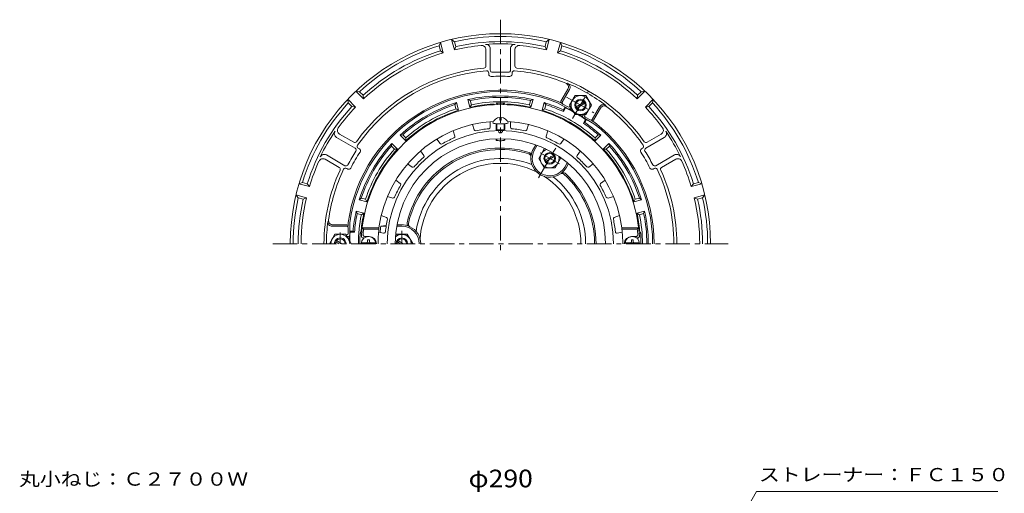
# Model space of a CAD drawing. Units: millimetres. Extents: x -387 to 311, y -463 to 512.
# Drawn here: x -387 to 292, y 184 to 512 of the extents above; entities that cross this region are included whole.
import ezdxf

# ---------------------------------------------------------------- set-up
doc = ezdxf.new("R2010")
doc.units = ezdxf.units.MM
doc.header["$LTSCALE"] = 4
doc.linetypes.add('JWW_CENTER1', pattern=[6.773333, 4.233333, -0.846667, 0.846667, -0.846667])
for name, color, linetype in [('0-9', 7, 'Continuous'), ('0-A', 7, 'Continuous'), ('0-B', 7, 'Continuous'), ('その他', 7, 'Continuous'), ('仕上', 7, 'Continuous'), ('寸法', 7, 'Continuous'), ('躯体', 7, 'Continuous'), ('通り芯', 7, 'Continuous')]:
    doc.layers.add(name, color=color, linetype=linetype)
doc.styles.add('ＭＳ ゴシック', font='txt', dxfattribs={"height": 1})

msp = doc.modelspace()

# ---------------------------------------------------------------- linework, layer by layer
at = {"layer": '0-9', "color": 4, "linetype": 'Continuous', "lineweight": 9}
for p, q in [((-151.57, 357.44), (-141.64, 357.44)), ((-147.21, 358.44), (-147.21, 359.59)), ((-146.01, 359.59), (-147.21, 359.59)), ((-146.01, 358.44), (-146.01, 359.59)), ((40.36, 357.44), (30.43, 357.44)), ((34.79, 359.59), (35.99, 359.59)), ((34.79, 358.44), (34.79, 359.59)), ((35.99, 358.44), (35.99, 359.59))]:
    msp.add_line(p, q, dxfattribs=at)
for centre, radius, start, end in [((-146.61, 356.84), 5, 0, 180), ((35.39, 356.84), 5, 0, 180), ((-148.21, 358.44), 1, 270, 0), ((-145.01, 358.44), 1, 180, 270), ((33.79, 358.44), 1, 270, 0), ((36.99, 358.44), 1, 180, 270)]:
    msp.add_arc(centre, radius, start, end, dxfattribs=at)
at = {"layer": '0-A', "color": 4, "linetype": 'Continuous', "lineweight": 9}
for p, q in [((-87.32, 490.64), (-89.26, 497.88)), ((-89.26, 497.88), (-87.28, 496.29)), ((-86.37, 492.91), (-87.28, 496.29)), ((-24.84, 492.91), (-23.94, 496.29)), ((-23.94, 496.29), (-21.96, 497.88)), ((-23.9, 490.64), (-21.96, 497.88)), ((-97.9, 493.44), (-96.99, 495.81)), ((-97, 490.06), (-97.9, 493.44)), ((-95.04, 488.57), (-97, 490.06)), ((-95.04, 488.57), (-96.99, 495.81)), ((-86.37, 492.91), (-87.32, 490.64)), ((-65.61, 490.71), (-65.61, 479.53)), ((-62.61, 491.47), (-62.61, 476.66)), ((-48.61, 491.47), (-48.61, 476.66)), ((-45.61, 490.71), (-45.61, 479.53)), ((-23.9, 490.64), (-24.84, 492.91)), ((-16.17, 488.57), (-14.23, 495.81)), ((-14.22, 490.06), (-16.17, 488.57)), ((-14.23, 495.81), (-13.31, 493.44)), ((-14.22, 490.06), (-13.31, 493.44)), ((-63.61, 474.68), (-63.61, 473.8)), ((-47.61, 474.68), (-47.61, 473.8)), ((-149.97, 456.86), (-155.27, 462.16)), ((-155.27, 462.16), (-152.76, 461.77)), ((-9.06, 463.47), (-13.87, 455.14)), ((-7.97, 463.35), (-13, 454.64)), ((38.75, 456.86), (44.05, 462.16)), ((41.54, 461.77), (44.05, 462.16)), ((-155.62, 451.2), (-160.93, 456.51)), ((-160.54, 454), (-160.93, 456.51)), ((-150.28, 459.3), (-152.76, 461.77)), ((-150.28, 459.3), (-149.97, 456.86)), ((38.75, 456.86), (39.07, 459.3)), ((39.07, 459.3), (41.54, 461.77)), ((44.41, 451.2), (49.71, 456.51)), ((49.71, 456.51), (49.32, 454)), ((-158.06, 451.52), (-160.54, 454)), ((-155.62, 451.2), (-158.06, 451.52)), ((-8.8, 449.91), (-16.13, 454.14)), ((-15.69, 455.04), (-13.5, 453.78)), ((-9.17, 451.28), (-12.63, 453.28)), ((-7.8, 451.64), (-7.57, 452.04)), ((-7.44, 450.28), (-7, 451.04)), ((12.81, 451.35), (7.78, 442.64)), ((13.46, 450.47), (8.65, 442.14)), ((46.85, 451.52), (44.41, 451.2)), ((46.85, 451.52), (49.32, 454)), ((-56.11, 444.05), (-56.11, 442.08)), ((-55.11, 442.08), (-56.11, 442.08)), ((-55.11, 444.05), (-55.11, 442.08)), ((1.22, 445.28), (1.66, 446.04)), ((1.59, 443.91), (8.91, 439.68)), ((2.59, 445.64), (2.82, 446.04)), ((2.95, 444.28), (6.42, 442.28)), ((7.28, 441.78), (9.47, 440.51)), ((-58.61, 435.69), (-58.61, 439.73)), ((-58.11, 435.52), (-58.11, 439.7)), ((-53.11, 435.52), (-53.11, 439.7)), ((-52.61, 435.69), (-52.61, 439.73)), ((-168.7, 430.22), (-155.87, 422.81)), ((-166.54, 432.44), (-156.85, 426.84)), ((-58.61, 428.23), (-58.61, 429.28)), ((-58.11, 428.06), (-58.11, 429.3)), ((-53.11, 428.06), (-53.11, 429.3)), ((-52.61, 428.23), (-52.61, 429.28)), ((57.48, 430.22), (44.65, 422.81)), ((55.33, 432.44), (45.64, 426.84)), ((-153.66, 422.69), (-152.9, 422.25)), ((-29.11, 415.73), (-25.36, 422.23)), ((-24.3, 422.23), (-25.36, 422.23)), ((42.44, 422.69), (41.68, 422.25)), ((-176.54, 415.12), (-166.85, 409.52)), ((-175.7, 418.1), (-162.87, 410.69)), ((-29.11, 415.73), (-25.36, 409.23)), ((-24.7, 414.52), (-19.01, 417.81)), ((-24.2, 413.66), (-18.51, 416.94)), ((-14.11, 415.73), (-17.86, 409.23)), ((-14.11, 415.73), (-14.64, 416.66)), ((64.48, 418.1), (51.65, 410.69)), ((65.33, 415.12), (55.64, 409.52)), ((-161.66, 408.83), (-160.9, 408.4)), ((-17.86, 409.23), (-25.36, 409.23)), ((50.44, 408.83), (49.68, 408.4)), ((-194.58, 398.22), (-192.21, 399.14)), ((-187.33, 396.28), (-194.58, 398.22)), ((-188.83, 398.23), (-192.21, 399.14)), ((-188.83, 398.23), (-187.33, 396.28)), ((76.11, 396.28), (77.61, 398.23)), ((76.11, 396.28), (83.36, 398.22)), ((77.61, 398.23), (80.99, 399.14)), ((80.99, 399.14), (83.36, 398.22)), ((-189.4, 388.55), (-196.65, 390.49)), ((-195.06, 388.51), (-196.65, 390.49)), ((-191.67, 387.61), (-195.06, 388.51)), ((-189.4, 388.55), (-191.67, 387.61)), ((78.19, 388.55), (85.43, 390.49)), ((80.46, 387.61), (78.19, 388.55)), ((80.46, 387.61), (83.84, 388.51)), ((85.43, 390.49), (83.84, 388.51)), ((-171.66, 368.84), (-161.61, 368.84)), ((-171.23, 369.84), (-161.61, 369.84)), ((-160.61, 368.84), (-160.61, 371.37)), ((-160.61, 363.84), (-160.61, 367.84)), ((-159.61, 362.84), (-159.61, 371.3)), ((-161.61, 362.84), (-162.07, 362.84)), ((-160.61, 361.84), (-161.49, 361.84)), ((-127.36, 363.34), (-127.89, 362.41)), ((-127.36, 363.34), (-119.85, 363.34)), ((-119.85, 363.34), (-116.11, 356.85)), ((-124.61, 356.84), (-126.7, 358.05)), ((-122.61, 356.84), (-126.2, 358.92))]:
    msp.add_line(p, q, dxfattribs=at)
for radius in [4, 3.32]:
    msp.add_circle((-21.61, 415.73), radius, dxfattribs=at)
for centre, radius, start, end in [((-55.61, 356.84), 145, 0, 180), ((-55.61, 356.84), 143, 77.20424, 102.79578), ((-55.61, 356.84), 139.5, 77.25957, 102.74045), ((-55.61, 356.84), 143, 107.20424, 132.79578), ((-55.61, 356.84), 139.5, 107.25957, 132.74045), ((-55.61, 356.84), 137.5, 95.54654, 103.33298), ((-68.61, 490.71), 3, 359.99988, 95.54643), ((-55.61, 356.84), 138, 85.75197, 94.24803), ((-65.61, 491.47), 3, 359.99988, 94.24808), ((-45.61, 491.47), 3, 85.75183, 180.00003), ((-42.61, 490.71), 3, 84.45348, 180.00003), ((-55.61, 356.84), 137.5, 76.66702, 84.45345), ((-55.61, 356.84), 139.5, 47.25957, 72.74045), ((-55.61, 356.84), 143, 47.20424, 72.79578), ((-55.61, 356.84), 137.5, 106.66702, 133.33298), ((-55.61, 356.84), 137.5, 46.66702, 73.33298), ((-55.61, 356.84), 121.72, 95.35513, 144.64488), ((-55.61, 356.84), 119.72, 94.60916, 145.39085), ((-67.11, 479.53), 1.5, 275.35471, 0.00055), ((-65.11, 474.68), 1.5, 0.00072, 94.60918), ((-61.11, 476.66), 1.5, 180.00055, 272.62857), ((-50.11, 476.66), 1.5, 267.37146, 359.99948), ((-46.11, 474.68), 1.5, 85.39085, 179.99931), ((-55.61, 356.84), 119.72, 67.87886, 85.39084), ((-44.11, 479.53), 1.5, 179.99948, 264.64532), ((-55.61, 356.84), 121.72, 35.35512, 84.64487), ((-62.11, 473.8), 1.5, 180.00055, 273.1805), ((-55.61, 356.84), 115.64, 86.81912, 93.18089), ((-55.61, 356.84), 118.44, 87.37175, 92.62827), ((-49.11, 473.8), 1.5, 266.81953, 359.99948), ((-55.61, 356.84), 106, 67.8765, 172.12361), ((-11.66, 464.97), 3, 330, 67.87901), ((-10.57, 464.85), 3, 330, 67.36449), ((-55.61, 356.84), 120.02, 52.63544, 67.36456), ((-55.61, 356.84), 105, 67.91399, 172.08607), ((-55.61, 356.84), 143, 137.20424, 162.79578), ((-55.61, 356.84), 139.5, 137.25957, 162.74045), ((-55.61, 356.84), 137.5, 136.66702, 144.45346), ((-13, 454.64), 1, 150, 240), ((-12.13, 454.14), 1, 150, 240), ((-8.67, 452.14), 1, 240, 330), ((-8.3, 450.78), 1, 240, 330), ((15.41, 449.85), 3, 52.63551, 150), ((16.06, 448.97), 3, 52.12099, 150), ((-55.61, 356.84), 119.72, 34.60916, 52.12112), ((-55.61, 356.84), 137.5, 35.54654, 43.33298), ((-55.61, 356.84), 139.5, 17.25957, 42.74045), ((-55.61, 356.84), 143, 17.20424, 42.79578), ((-55.61, 438.6), 5.48, 95.23639, 163.39153), ((-55.61, 438.6), 5.48, 16.60847, 84.76361), ((2.09, 444.78), 1, 150, 240), ((3.45, 445.14), 1, 150, 240), ((6.92, 443.14), 1, 240, 330), ((7.78, 442.64), 1, 240, 330), ((-165.04, 435.04), 3, 144.45348, 240.00003), ((-55.61, 356.84), 105, 0, 52.08603), ((-55.61, 356.84), 106, 0, 52.12357), ((53.83, 435.04), 3, 299.99988, 35.54643), ((-55.61, 356.84), 138, 145.75197, 154.24803), ((-167.2, 432.82), 3, 145.75183, 240.00003), ((55.98, 432.82), 3, 299.99988, 34.24808), ((-55.61, 356.84), 138, 25.75197, 34.24803), ((-156.1, 428.14), 1.5, 239.99948, 324.64532), ((-156.62, 421.51), 1.5, 327.37146, 59.99948), ((-152.91, 423.99), 1.5, 145.39085, 239.99931), ((-153.65, 420.95), 1.5, 326.81953, 59.99948), ((-21.61, 415.73), 6.5, 108.09988, 11.90808), ((42.43, 420.95), 1.5, 120.00055, 213.1805), ((41.69, 423.99), 1.5, 300.00072, 34.60918), ((44.89, 428.14), 1.5, 215.35471, 300.00055), ((45.4, 421.51), 1.5, 120.00055, 212.62857), ((-178.04, 412.52), 3, 59.99988, 155.54643), ((-177.2, 415.5), 3, 59.99988, 154.24808), ((-55.61, 356.84), 118.44, 147.37175, 152.62827), ((-55.61, 356.84), 115.64, 146.81912, 153.18089), ((-55.61, 356.84), 115.64, 26.81912, 33.18089), ((-55.61, 356.84), 118.44, 27.37175, 32.62827), ((65.98, 415.5), 3, 25.75183, 120.00003), ((66.83, 412.52), 3, 24.45348, 120.00003), ((-55.61, 356.84), 137.5, 155.54654, 163.33298), ((-55.61, 356.84), 119.72, 154.60916, 172.12112), ((-167.6, 408.23), 1.5, 335.35471, 60.00055), ((-162.41, 407.53), 1.5, 60.00072, 154.60918), ((-162.12, 411.99), 1.5, 240.00055, 332.62857), ((-160.15, 409.69), 1.5, 240.00055, 333.1805), ((48.93, 409.69), 1.5, 206.81953, 299.99948), ((50.9, 411.99), 1.5, 207.37146, 299.99948), ((51.19, 407.53), 1.5, 25.39085, 119.99931), ((-55.61, 356.84), 119.72, 0, 25.39085), ((56.39, 408.23), 1.5, 119.99948, 204.64532), ((-55.61, 356.84), 137.5, 16.66702, 24.45346), ((-55.61, 356.84), 121.72, 155.35513, 180), ((-55.61, 356.84), 121.72, 0, 24.64488), ((-55.61, 356.84), 143, 167.20424, 180), ((-55.61, 356.84), 139.5, 167.25957, 180), ((-55.61, 356.84), 137.5, 166.66702, 180), ((-55.61, 356.84), 137.5, 0, 13.33298), ((-55.61, 356.84), 139.5, 0, 12.74045), ((-55.61, 356.84), 143, 0, 12.79578), ((-55.61, 356.84), 120.02, 172.63544, 180), ((-171.66, 371.84), 3, 172.63551, 270), ((-171.23, 372.84), 3, 172.12099, 270), ((-161.61, 368.84), 1, 0, 90), ((-161.61, 367.84), 1, 0, 90), ((-161.61, 363.84), 1, 270, 0), ((-160.61, 362.84), 1, 270, 0), ((-123.61, 356.84), 6.5, 0.04236, 131.90749), ((-123.61, 356.84), 4, 0, 180), ((-123.61, 356.84), 3.32, 0, 180)]:
    msp.add_arc(centre, radius, start, end, dxfattribs=at)
for centre, major_axis in [((-55.61, 440.16), (-5.25, 0)), ((-55.61, 435.69), (-3, 0)), ((-55.61, 428.23), (-3, 0))]:
    msp.add_ellipse(centre, major_axis=major_axis, ratio=0.1013, start_param=0, end_param=3.141593, dxfattribs=at)
at = {"layer": '0-B', "color": 6, "linetype": 'Continuous', "lineweight": 9}
for p, q in [((-7.86, 452.54), (-4.11, 459.04)), ((3.39, 459.04), (-4.11, 459.04)), ((7.14, 452.54), (3.39, 459.04)), ((-7.86, 452.54), (-4.11, 446.04)), ((-3.45, 451.33), (2.24, 454.61)), ((-2.95, 450.46), (2.74, 453.75)), ((7.14, 452.54), (3.39, 446.04)), ((3.39, 446.04), (-4.11, 446.04)), ((-169.86, 363.34), (-173.61, 356.84)), ((-169.86, 363.34), (-162.35, 363.34)), ((-162.35, 363.34), (-158.61, 356.85)), ((-167.11, 356.84), (-169.2, 358.05)), ((-165.11, 356.84), (-168.7, 358.92))]:
    msp.add_line(p, q, dxfattribs=at)
for radius in [6.5, 4, 3.32]:
    msp.add_circle((-0.36, 452.54), radius, dxfattribs=at)
for radius, start, end in [(6.5, 0.04214, 179.95786), (4, 359.99965, 180.00035), (3.32, 359.99957, 180.00043)]:
    msp.add_arc((-166.11, 356.84), radius, start, end, dxfattribs=at)
at = {"layer": '仕上', "color": 6, "linetype": 'Continuous', "lineweight": 9}
for p, q in [((-73.78, 435.44), (-74.97, 439.09)), ((-62.61, 437.21), (-62.61, 441.05)), ((-48.61, 437.21), (-48.61, 441.05)), ((-37.43, 435.44), (-36.24, 439.09)), ((-97.18, 425.97), (-99.44, 429.08)), ((-87.1, 431.11), (-88.29, 434.77)), ((-24.12, 431.11), (-22.93, 434.77)), ((-14.03, 425.97), (-11.77, 429.08)), ((-108.51, 417.74), (-110.77, 420.86)), ((-2.71, 417.74), (-0.45, 420.86)), ((-116.51, 409.74), (-119.62, 412)), ((5.29, 409.74), (8.4, 412)), ((-124.74, 398.42), (-127.85, 400.68)), ((13.52, 398.42), (16.63, 400.68)), ((-129.88, 388.33), (-133.53, 389.52)), ((18.66, 388.33), (22.32, 389.52)), ((-134.2, 375.02), (-137.86, 376.21)), ((22.99, 375.02), (26.64, 376.21)), ((-150.98, 367.84), (-139.39, 367.84)), ((-150.98, 367.84), (-150.08, 366.84)), ((-139.39, 367.84), (-139.41, 366.84)), ((39.76, 367.84), (28.17, 367.84)), ((28.17, 367.84), (28.19, 366.84)), ((39.76, 367.84), (38.86, 366.84)), ((-149.61, 360.84), (-150.48, 360.84)), ((-150.08, 366.84), (-139.41, 366.84)), ((-146.11, 361.84), (-149.42, 361.84)), ((-139.63, 364.84), (-136.16, 364.08)), ((28.41, 364.84), (24.95, 364.08)), ((38.86, 366.84), (28.19, 366.84)), ((34.89, 361.84), (38.2, 361.84)), ((38.39, 360.84), (39.26, 360.84))]:
    msp.add_line(p, q, dxfattribs=at)
for centre, radius, start, end in [((-55.61, 356.84), 96, 3.01697, 176.98303), ((-55.61, 356.84), 84.5, 93.26871, 172.52008), ((-55.61, 356.84), 78.03, 0, 180), ((-72.83, 435.75), 1, 197.99977, 282.31573), ((-55.61, 356.84), 79.76, 95.68491, 102.31509), ((-63.61, 437.21), 1, 275.68411, 0), ((-55.61, 434.86), 1.5, 180.26306, 359.73694), ((-55.61, 356.84), 84.5, 7.47977, 86.73129), ((-47.61, 437.21), 1, 179.99977, 264.31573), ((-55.61, 356.84), 79.76, 77.68491, 84.31509), ((-38.38, 435.75), 1, 257.68411, 342), ((-55.61, 356.84), 72.5, 0, 180), ((-55.61, 356.84), 79.76, 113.68491, 120.31509), ((-88.05, 430.8), 1, 293.68411, 18), ((-23.17, 430.8), 1, 161.99977, 246.31573), ((-55.61, 356.84), 79.76, 59.68491, 66.31509), ((-96.37, 426.56), 1, 215.99977, 300.31573), ((-14.84, 426.56), 1, 239.68411, 324), ((-55.61, 356.84), 79.76, 131.68491, 138.31509), ((-109.32, 417.16), 1, 311.68411, 36), ((-1.9, 417.16), 1, 143.99977, 228.31573), ((-55.61, 356.84), 79.76, 41.68491, 48.31509), ((-115.92, 410.55), 1, 233.99977, 318.31573), ((4.71, 410.55), 1, 221.68411, 306), ((-55.61, 356.84), 79.76, 149.68491, 156.31509), ((-125.33, 397.61), 1, 329.68411, 54), ((14.11, 397.61), 1, 125.99977, 210.31573), ((-55.61, 356.84), 79.76, 23.68491, 30.31509), ((-129.57, 389.29), 1, 251.99977, 336.31573), ((18.35, 389.29), 1, 203.68411, 288), ((-55.61, 356.84), 79.76, 167.68491, 174.15939), ((-134.51, 374.07), 1, 347.68411, 72), ((23.29, 374.07), 1, 107.99977, 192.31573), ((-55.61, 356.84), 79.76, 5.84061, 12.31509), ((-150.48, 361.84), 1, 176.98236, 270), ((-149.42, 362.84), 1, 176.33965, 270), ((-55.61, 356.84), 95, 173.95767, 176.34032), ((-146.11, 356.84), 5, 0, 90), ((-55.61, 356.84), 84.4, 173.19521, 180), ((-135.95, 365.06), 1, 257.64194, 354.15904), ((24.73, 365.06), 1, 185.84096, 282.35806), ((-55.61, 356.84), 84.4, 0, 6.80479), ((34.89, 356.84), 5, 90, 180), ((38.2, 362.84), 1, 270, 3.66035), ((-55.61, 356.84), 95, 3.65968, 6.04233), ((39.26, 361.84), 1, 270, 3.01764)]:
    msp.add_arc(centre, radius, start, end, dxfattribs=at)
at = {"layer": '寸法', "color": 7, "linetype": 'Continuous', "lineweight": 9}
for p, q in [((22.42, 14.35), (121.12, 185.65)), ((121.12, 185.65), (238.06, 185.65)), ((125.32, 185.65), (287.66, 185.65))]:
    msp.add_line(p, q, dxfattribs=at)
at = {"layer": '躯体', "color": 2, "linetype": 'Continuous', "lineweight": 9}
for p, q in [((-76.7, 451.01), (-78.12, 456.33)), ((-76.4, 455.68), (-78.12, 456.33)), ((-75.62, 452.78), (-76.4, 455.68)), ((-35.6, 452.78), (-34.82, 455.68)), ((-34.82, 455.68), (-33.09, 456.33)), ((-34.52, 451.01), (-33.09, 456.33)), ((-87.02, 452.83), (-85.85, 454.26)), ((-86.25, 449.93), (-87.02, 452.83)), ((-84.43, 448.94), (-86.25, 449.93)), ((-84.43, 448.94), (-85.85, 454.26)), ((-75.62, 452.78), (-76.7, 451.01)), ((-34.52, 451.01), (-35.6, 452.78)), ((-26.79, 448.94), (-25.37, 454.26)), ((-24.97, 449.93), (-26.79, 448.94)), ((-24.19, 452.83), (-25.37, 454.26)), ((-24.97, 449.93), (-24.19, 452.83)), ((-11, 451.18), (-12.18, 449.14)), ((-12.16, 448.02), (-12.18, 449.14)), ((-10.66, 450.63), (-12.16, 448.02)), ((-10.66, 450.63), (-10.28, 450.76)), ((3.13, 442.66), (1.63, 440.06)), ((3.78, 442.64), (2.61, 440.6)), ((3.13, 442.66), (3.06, 443.06)), ((1.63, 440.06), (2.61, 440.6)), ((-123.03, 432.04), (-124.85, 431.74)), ((-120.96, 427.85), (-124.85, 431.74)), ((-120.91, 429.92), (-123.03, 432.04)), ((-120.91, 429.92), (-120.96, 427.85)), ((9.69, 429.92), (11.81, 432.04)), ((9.74, 427.85), (9.69, 429.92)), ((9.74, 427.85), (13.63, 431.74)), ((11.81, 432.04), (13.63, 431.74)), ((-130.81, 424.27), (-130.51, 426.08)), ((-128.68, 422.14), (-130.81, 424.27)), ((-126.61, 422.19), (-130.51, 426.08)), ((-126.61, 422.19), (-128.68, 422.14)), ((-32.87, 422.23), (-31.2, 425.11)), ((-32, 421.73), (-30.25, 424.76)), ((15.4, 422.19), (19.29, 426.08)), ((17.47, 422.14), (15.4, 422.19)), ((17.47, 422.14), (19.59, 424.27)), ((19.59, 424.27), (19.29, 426.08)), ((-11.22, 409.73), (-9.47, 412.76)), ((-10.35, 409.23), (-8.69, 412.11)), ((-151.6, 388.26), (-153.02, 387.09)), ((-148.7, 387.48), (-151.6, 388.26)), ((-148.7, 387.48), (-147.7, 385.66)), ((36.49, 385.66), (37.48, 387.48)), ((37.48, 387.48), (40.38, 388.26)), ((40.38, 388.26), (41.81, 387.09)), ((-147.7, 385.66), (-153.02, 387.09)), ((36.49, 385.66), (41.81, 387.09)), ((-149.78, 377.93), (-155.09, 379.36)), ((-154.45, 377.63), (-155.09, 379.36)), ((-151.54, 376.85), (-154.45, 377.63)), ((-149.78, 377.93), (-151.54, 376.85)), ((38.56, 377.93), (43.88, 379.36)), ((40.33, 376.85), (38.56, 377.93)), ((40.33, 376.85), (43.23, 377.63)), ((43.23, 377.63), (43.88, 379.36)), ((-138.15, 368.84), (-134.36, 369.49)), ((-134.46, 368.84), (-138.15, 368.84)), ((-123.61, 368.84), (-127.11, 368.84)), ((-123.61, 369.84), (-126.93, 369.84)), ((-159.61, 365.38), (-157.25, 365.38)), ((-159.3, 364.81), (-159.61, 364.54)), ((-159.3, 364.81), (-156.29, 364.81)), ((-156.29, 364.81), (-157.25, 365.38))]:
    msp.add_line(p, q, dxfattribs=at)
at = {"layer": '躯体', "color": 2, "linetype": 'JWW_CENTER1', "lineweight": 9}
for p, q in [((-9.95, 458.08), (8.78, 447.27)), ((-5.76, 443.17), (5.05, 461.9)), ((-29.33, 402.35), (-16.86, 423.95)), ((-28.24, 419.56), (-14.9, 411.86)), ((-166.11, 356.84), (-166.11, 364.62)), ((-123.61, 356.84), (-123.61, 365.65))]:
    msp.add_line(p, q, dxfattribs=at)
at = {"layer": '躯体', "color": 2, "linetype": 'Continuous', "lineweight": 9}
for centre, radius, start, end in [((-55.61, 356.84), 102, 77.24747, 102.75253), ((-55.61, 356.84), 101, 78.12161, 101.87839), ((-55.61, 356.84), 102, 107.24747, 132.75253), ((-55.61, 356.84), 101, 108.12161, 131.87839), ((-55.61, 356.84), 96.5, 107.37563, 132.62436), ((-55.61, 356.84), 98, 108.21727, 131.78273), ((-55.61, 356.84), 96.5, 93.00114, 102.62436), ((-55.61, 356.84), 98, 78.21727, 101.78273), ((-60.61, 452.21), 1, 32.73224, 93.00099), ((-55.61, 356.84), 96.97, 88.20872, 91.79128), ((-58.61, 452.77), 1, 3.03935, 91.79079), ((-52.61, 452.77), 1, 88.20921, 176.96065), ((-50.61, 452.21), 1, 86.99901, 147.27007), ((-55.61, 356.84), 96.5, 77.37563, 86.99886), ((-55.61, 356.84), 96.5, 47.37563, 72.62436), ((-55.61, 356.84), 102, 64.80058, 72.75253), ((-55.61, 356.84), 98, 48.21727, 71.78273), ((-55.61, 356.84), 101, 64.52167, 71.87839), ((-55.61, 356.84), 104, 60.94104, 64.39099), ((-55.61, 356.84), 104.5, 61.39531, 62.8654), ((-55.61, 356.84), 104, 55.60907, 59.05396), ((-55.61, 356.84), 104.5, 57.13461, 58.59976), ((-55.61, 356.84), 101, 48.12161, 55.47838), ((-55.61, 356.84), 102, 47.24747, 55.19946), ((-55.61, 356.84), 102, 137.24747, 162.75253), ((-55.61, 356.84), 101, 138.12161, 161.87839), ((-55.61, 356.84), 98, 138.21727, 161.78273), ((-55.61, 356.84), 96.5, 137.37563, 162.62436), ((-55.61, 356.84), 66, 72.58124, 167.41873), ((-55.61, 356.84), 65, 72.40396, 167.59604), ((-21.61, 415.73), 13, 150, 171.6615), ((-21.61, 415.73), 12, 150, 330), ((-55.61, 356.84), 96.5, 17.37563, 42.62436), ((-55.61, 356.84), 98, 18.21727, 41.78273), ((-55.61, 356.84), 102, 17.24747, 42.75253), ((-55.61, 356.84), 101, 18.12161, 41.87839), ((-36.56, 416.9), 2, 355.55496, 72.40428), ((-36.45, 417.91), 2, 351.66135, 72.58098), ((-21.61, 415.73), 13, 175.55492, 304.4453), ((-21.61, 415.73), 13, 308.33868, 330), ((-13.12, 403.36), 2, 47.59583, 124.44514), ((-12.3, 403.97), 2, 47.41913, 128.33876), ((-55.61, 356.84), 65, 0, 47.59601), ((-55.61, 356.84), 66, 0, 47.41875), ((-55.61, 356.84), 102, 167.24747, 175.19946), ((-55.61, 356.84), 101, 168.12161, 175.47838), ((-55.61, 356.84), 98, 168.21727, 180), ((-55.61, 356.84), 96.5, 167.37563, 174.59238), ((-55.61, 356.84), 96.5, 5.40762, 12.62436), ((-55.61, 356.84), 98, 0, 11.78273), ((-55.61, 356.84), 101, 0, 11.87839), ((-55.61, 356.84), 102, 0, 12.75253), ((-55.61, 356.84), 83.41, 171.72845, 174.64297), ((-123.61, 356.84), 13, 68.33864, 90), ((-123.61, 356.84), 12, 0, 90), ((-118.07, 370.78), 2, 167.41913, 248.33876), ((-117.14, 370.38), 2, 167.59583, 244.44514), ((-123.61, 356.84), 13, 0.00006, 64.4453), ((-55.61, 356.84), 104.5, 177.13458, 178.59973), ((-55.61, 356.84), 104, 175.60907, 179.05392), ((-55.61, 356.84), 96.97, 175.21846, 180), ((-151.25, 364.84), 1, 175.21837, 263.97287), ((-150.68, 365.84), 1, 174.59227, 234.8582), ((39.47, 365.84), 1, 305.14064, 5.40773), ((40.03, 364.84), 1, 276.02713, 4.78163), ((-55.61, 356.84), 96.97, 0, 4.78154)]:
    msp.add_arc(centre, radius, start, end, dxfattribs=at)
at = {"layer": '通り芯', "color": 3, "linetype": 'JWW_CENTER1', "lineweight": 9}
for p, q in [((-55.61, 511.5), (-55.61, 350.52)), ((-212.67, 356.84), (101.58, 356.84))]:
    msp.add_line(p, q, dxfattribs=at)
at = {"layer": '通り芯', "color": 3, "linetype": 'Continuous', "lineweight": 9}
for radius, start, end in [(58.78, 68.30911, 171.69093), (55.49, 63.29744, 176.70262), (55.49, 0, 56.70261), (58.78, 0, 51.69093)]:
    msp.add_arc((-55.61, 356.84), radius, start, end, dxfattribs=at)

# ---------------------------------------------------------------- texts
at = {"layer": 'その他', "color": 2, "linetype": 'Continuous', "lineweight": 9, "style": 'ＭＳ ゴシック', "width": 1.1}
msp.add_text('φ290', height=12.192, dxfattribs=at).set_placement((-77.61, 188.61))
at = {"layer": '寸法', "color": 7, "linetype": 'Continuous', "lineweight": 9, "style": 'ＭＳ ゴシック'}
for s, width, p in [('丸小ねじ：Ｃ２７００Ｗ', 1.151515, (-387.72, 189.73)), ('ストレーナー：ＦＣ１５０', 1.152778, (122.79, 192.8))]:
    msp.add_text(s, height=9.144, dxfattribs=dict(at, width=width)).set_placement(p)

doc.saveas('drawing.dxf')
